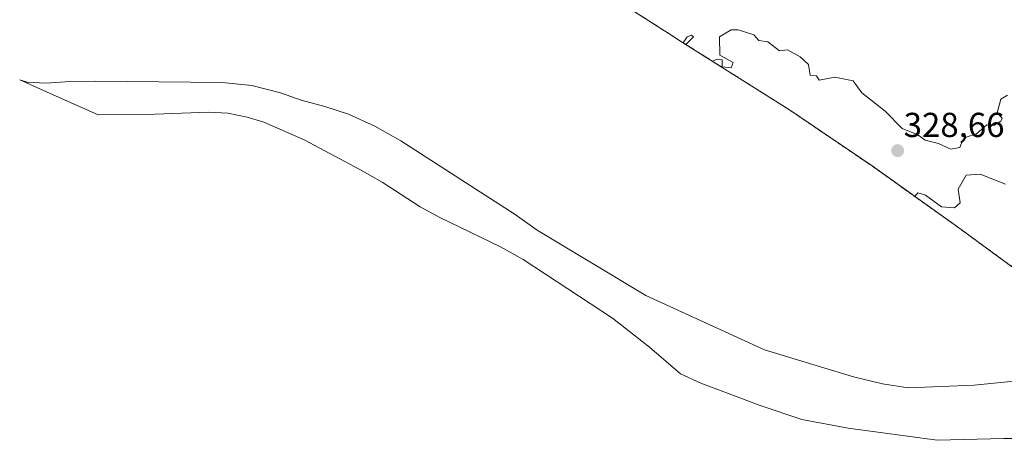
# Model space of a CAD drawing. Units: metres. Extents: x 563398 to 566855, y 4696345 to 4698679.
# Drawn here: x 564273 to 564558, y 4696916 to 4697037 of the extents above; entities that cross this region are included whole.
import ezdxf
from ezdxf.enums import TextEntityAlignment as Align

# ---------------------------------------------------------------- set-up
doc = ezdxf.new("R2010")
doc.units = ezdxf.units.M
doc.header["$MEASUREMENT"] = 0
doc.linetypes.add('TRAZOS', pattern=[0.75, 0.5, -0.25])
for name, color, linetype, lineweight in [('Arbolado forestal', 92, 'TRAZOS', 0), ('Arbolado forestal CxS', 92, 'Continuous', 0), ('Carátula', 7, 'Continuous', 5), ('Curva de nivel normal', 36, 'Continuous', 0), ('Laguna', 142, 'Continuous', 13), ('Laguna Cxs', 142, 'Continuous', 13), ('Punto de cota en terreno', 7, 'Continuous', 0), ('Rótulo de punto de cota en terreno', 19, 'Continuous', 0)]:
    doc.layers.add(name, color=color, linetype=linetype, lineweight=lineweight)
doc.styles.add('Arial', font='txt', dxfattribs={"height": 0.2})

# ---------------------------------------------------------------- blocks, each defined once
blk = doc.blocks.new('*U150')
at = {"layer": 'Arbolado forestal CxS', "color": 92, "linetype": 'Continuous', "lineweight": 0}
blk.add_polyline3d([(564565.2, 4696961.86, 329.35), (564544.13, 4696977.26, 330.66), (564519.45, 4696994.85, 329.6), (564495.83, 4697010.9, 330.1), (564463.86, 4697031.09, 330), (564462.54, 4697031.93, 330.01), (564437.58, 4697047.96, 329.86)], dxfattribs=at)
blk = doc.blocks.new('5PATER')
at = {"layer": 'Carátula', "linetype": 'Continuous', "lineweight": 5}
h = blk.add_hatch(color=250, dxfattribs=at)
edge = h.paths.add_edge_path()
edge.add_ellipse((0, 0.01), major_axis=(-1.33, -1.34), ratio=0.999422, start_angle=0, end_angle=360)

msp = doc.modelspace()

# ---------------------------------------------------------------- linework, layer by layer
at = {"layer": 'Arbolado forestal', "color": 92, "linetype": 'TRAZOS', "lineweight": 0}
msp.add_polyline3d([(564565.2, 4696961.86, 329.35), (564544.13, 4696977.26, 330.66), (564519.45, 4696994.85, 329.6), (564495.83, 4697010.9, 330.1), (564463.86, 4697031.09, 330), (564462.54, 4697031.93, 330.01), (564437.58, 4697047.96, 329.86)], dxfattribs=at)
at = {"layer": 'Curva de nivel normal', "color": 36, "linetype": 'Continuous', "lineweight": 0}
for points in [[(564558.67, 4697015.37, 330), (564556.67, 4697014.19, 330), (564555.59, 4697010.19, 330), (564557.12, 4697008.64, 330), (564556.67, 4697007.77, 330), (564554.67, 4697006.53, 330), (564552.67, 4697006.76, 330), (564549.66, 4697004.19, 330), (564546.67, 4697003.15, 330), (564545.6, 4697002.19, 330), (564544.82, 4697000.19, 330), (564542.2, 4696999.72, 330), (564538.67, 4697001.39, 330), (564534.76, 4697002.28, 330), (564532.67, 4697003.86, 330), (564528.13, 4697005.65, 330), (564523.19, 4697010.71, 330), (564516.44, 4697015.96, 330), (564513.94, 4697019.46, 330), (564508.67, 4697020.51, 330), (564504.19, 4697019.71, 330), (564503.37, 4697020.89, 330), (564501.57, 4697021.09, 330), (564501.05, 4697024.19, 330), (564498.67, 4697026.42, 330), (564494.95, 4697028.47, 330), (564492.67, 4697028.19, 330), (564489.25, 4697030.77, 330), (564486.67, 4697031.16, 330), (564485.25, 4697032.77, 330), (564480.67, 4697034.19, 330), (564478.67, 4697034.19, 330), (564475.34, 4697032.19, 330), (564475.38, 4697026.9, 330), (564479.28, 4697024.8, 330), (564478.67, 4697023.27, 330), (564476.05, 4697023.57, 330), (564476.04, 4697025.56, 330), (564474.67, 4697025.71, 330), (564473.3, 4697025.13, 330)], [(564465.57, 4697030.01, 330), (564467.81, 4697032.19, 330), (564467.2, 4697032.72, 330), (564465.95, 4697032.19, 330), (564464.78, 4697030.5, 330)], [(564531.86, 4696986.01, 330), (564532.67, 4696987.13, 330), (564534.9, 4696986.42, 330), (564539.51, 4696983.03, 330), (564543.26, 4696982.78, 330), (564544.91, 4696984.19, 330), (564544.34, 4696988.19, 330), (564546.71, 4696992.23, 330), (564550.67, 4696992.51, 330), (564558.07, 4696989.59, 330)]]:
    msp.add_polyline3d(points, dxfattribs=at)
at = {"layer": 'Laguna', "color": 142, "linetype": 'Continuous', "lineweight": 13}
for points in [[(564576.37, 4696916, 331.11), (564557.53, 4696916, 330.44), (564538.25, 4696915.52, 331.06), (564512.57, 4696919.04, 330.15), (564499.09, 4696921.52, 330.26), (564487.05, 4696925.6, 329.72), (564469.93, 4696932.08, 329.72), (564464.05, 4696934.72, 329.02), (564455.09, 4696942.48, 328.38), (564444.37, 4696950.8, 328.51), (564418.49, 4696967.76, 329.67), (564411.93, 4696971.44, 329.48), (564394.45, 4696979.92, 329.63), (564388.77, 4696983.04, 330.31), (564377.77, 4696990.16, 330.15), (564371.29, 4696993.84, 330.14), (564355.13, 4697002.4, 329.09), (564343.49, 4697007.52, 328.67), (564338.65, 4697008.96, 328.32), (564333.09, 4697010.08, 328.36), (564327.53, 4697010.4, 328.64), (564309.45, 4697009.76, 328.93), (564295.59, 4697009.68, 328.7), (564280.66, 4697016.33, 328.99), (564272.89, 4697019.76, 329.97), (564275.05, 4697019.12, 329.8)], [(564275.05, 4697019.12, 329.8), (564280.41, 4697018.8, 329.71), (564287.45, 4697019.28, 329.7), (564294.77, 4697019.36, 329.07), (564331.45, 4697018.96, 329.49), (564340.05, 4697018.08, 329.5), (564348.37, 4697016, 328.78), (564354.33, 4697013.84, 328.23), (564361.17, 4697012.08, 328.41), (564368.01, 4697009.84, 328.96), (564375.65, 4697006.4, 328.65), (564383.17, 4697002.08, 328.6), (564416.17, 4696980.8, 328.49), (564422.61, 4696976.32, 328.09), (564454.05, 4696957.44, 328.43), (564488.29, 4696941.68, 329.74), (564514.05, 4696933.92, 329.23), (564522.49, 4696931.84, 328.18), (564529.85, 4696930.72, 328.37), (564549.01, 4696931.44, 328.99), (564572.09, 4696933.76, 328.69)]]:
    msp.add_polyline3d(points, dxfattribs=at)
at = {"layer": 'Laguna Cxs', "color": 142, "linetype": 'Continuous', "lineweight": 13}
msp.add_polyline3d([(564576.37, 4696916, 331.11), (564557.53, 4696916, 330.44), (564538.25, 4696915.52, 331.06), (564512.57, 4696919.04, 330.15), (564499.09, 4696921.52, 330.26), (564487.05, 4696925.6, 329.72), (564469.93, 4696932.08, 329.72), (564464.05, 4696934.72, 329.02), (564455.09, 4696942.48, 328.38), (564444.37, 4696950.8, 328.51), (564418.49, 4696967.76, 329.67), (564411.93, 4696971.44, 329.48), (564394.45, 4696979.92, 329.63), (564388.77, 4696983.04, 330.31), (564377.77, 4696990.16, 330.15), (564371.29, 4696993.84, 330.14), (564355.13, 4697002.4, 329.09), (564343.49, 4697007.52, 328.67), (564338.65, 4697008.96, 328.32), (564333.09, 4697010.08, 328.36), (564327.53, 4697010.4, 328.64), (564309.45, 4697009.76, 328.93), (564295.59, 4697009.68, 328.7), (564280.66, 4697016.33, 328.99), (564272.89, 4697019.76, 329.97), (564275.05, 4697019.12, 329.8), (564275.05, 4697019.12, 329.8), (564280.41, 4697018.8, 329.71), (564287.45, 4697019.28, 329.7), (564294.77, 4697019.36, 329.07), (564331.45, 4697018.96, 329.49), (564340.05, 4697018.08, 329.5), (564348.37, 4697016, 328.78), (564354.33, 4697013.84, 328.23), (564361.17, 4697012.08, 328.41), (564368.01, 4697009.84, 328.96), (564375.65, 4697006.4, 328.65), (564383.17, 4697002.08, 328.6), (564416.17, 4696980.8, 328.49), (564422.61, 4696976.32, 328.09), (564454.05, 4696957.44, 328.43), (564488.29, 4696941.68, 329.74), (564514.05, 4696933.92, 329.23), (564522.49, 4696931.84, 328.18), (564529.85, 4696930.72, 328.37), (564549.01, 4696931.44, 328.99), (564572.09, 4696933.76, 328.69)], dxfattribs=at)

# ---------------------------------------------------------------- block references
at = {"layer": 'Arbolado forestal CxS', "color": 92, "linetype": 'Continuous', "lineweight": 0}
msp.add_blockref('*U150', (0, 0), dxfattribs=at)
at = {"layer": 'Punto de cota en terreno', "linetype": 'Continuous', "lineweight": 0}
msp.add_blockref('5PATER', (564526.84, 4696999.28, 328.66), dxfattribs=at)

# ---------------------------------------------------------------- texts
at = {"layer": 'Rótulo de punto de cota en terreno', "color": 19, "linetype": 'Continuous', "lineweight": 0, "style": 'Arial'}
msp.add_text('328,66', height=7, dxfattribs=at).set_placement((564528.6, 4697001.04), align=Align.BOTTOM_LEFT)

doc.saveas('drawing.dxf')
